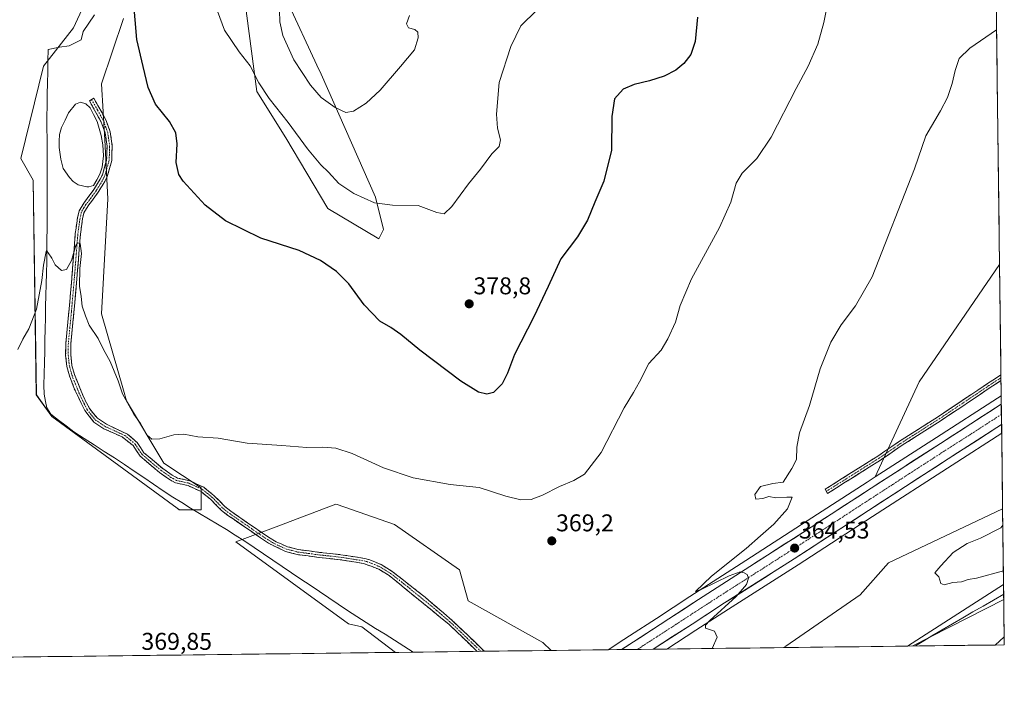
# Model space of a CAD drawing. Units: metres. Extents: x 583850 to 587301, y 4705804 to 4708160.
# Drawn here: x 586895 to 587301, y 4705826 to 4706105 of the extents above; entities that cross this region are included whole.
import ezdxf
from ezdxf.enums import TextEntityAlignment as Align

# ---------------------------------------------------------------- set-up
doc = ezdxf.new("R2010")
doc.units = ezdxf.units.M
doc.header["$MEASUREMENT"] = 0
doc.linetypes.add('TRAZO_Y_PUNTO', pattern=[1, 0.5, -0.25, 0, -0.25])
doc.linetypes.add('TRAZOSX2', pattern=[1.5, 1, -0.5])
for name, color, linetype, lineweight in [('Arbolado forestal CxS', 92, 'Continuous', 0), ('Camino', 19, 'TRAZOSX2', 0), ('Camino Cxs', 19, 'Continuous', 0), ('Camino eje', 19, 'TRAZO_Y_PUNTO', 0), ('Carretera de calzada única', 19, 'Continuous', 13), ('Carretera de calzada única Cxs', 19, 'Continuous', 13), ('Carretera de calzada única eje', 19, 'TRAZO_Y_PUNTO', 0), ('Carátula', 7, 'Continuous', 5), ('Corriente natural lineal', 142, 'Continuous', 13), ('Cultivos herbáceos CxS', 92, 'Continuous', 0), ('Curva de nivel maestra', 36, 'Continuous', 30), ('Curva de nivel normal', 36, 'Continuous', 0), ('Estanque', 2, 'Continuous', 0), ('Estanque Cxs', 2, 'Continuous', 0), ('Municipio CxS', 142, 'Continuous', 0), ('Núcleo urbano CxS', 19, 'Continuous', 0), ('Pastizal CxS', 92, 'Continuous', 0), ('Punto de cota en terreno', 7, 'Continuous', 0), ('Rótulo de punto de cota en terreno', 19, 'Continuous', 0)]:
    doc.layers.add(name, color=color, linetype=linetype, lineweight=lineweight)
doc.styles.add('Arial', font='txt', dxfattribs={"height": 0.2})

# ---------------------------------------------------------------- blocks, each defined once
blk = doc.blocks.new('*U151')
at = {"layer": 'Pastizal CxS', "color": 92, "linetype": 'Continuous', "lineweight": 0}
for points in [[(587247.75, 4705915.77, 363.41), (587265.85, 4705955.01, 363.12), (587299.08, 4706003.44, 361.77), (587299.76, 4705949.3, 361.62), (587298.19, 4705948.29, 361.7), (587298.19, 4705948.29, 361.7), (587273.03, 4705932.09, 362.61), (587247.75, 4705915.77, 363.41)], [(587049.67, 4705843.28, 366.29), (587035.84, 4705853.8, 366.49), (587030.36, 4705855.07, 366.6), (586983.87, 4705888.88, 366.9), (586999.4, 4705894.77, 367.1), (587025.11, 4705904.52, 367.99), (587025.65, 4705904.33, 367.96), (587049.28, 4705896.1, 368.25), (587076.13, 4705877.33, 366.93), (587079.77, 4705864.54, 366.17), (587110.5, 4705847.34, 366.95), (587113.97, 4705844.07, 366.99), (587049.67, 4705843.28, 366.29)], [(587209.91, 4705845.25, 362.44), (587210.81, 4705845.82, 362.32), (587241.57, 4705866.99, 361.21), (587253.23, 4705880.32, 361.62), (587300.35, 4705902.55, 359.94), (587301.01, 4705849.73, 360.75), (587301, 4705849.73, 360.75), (587297.25, 4705846.32, 360.81), (587209.91, 4705845.25, 362.44)]]:
    blk.add_polyline3d(points, close=True, dxfattribs=at)
blk = doc.blocks.new('*U155')
at = {"layer": 'Cultivos herbáceos CxS', "color": 92, "linetype": 'Continuous', "lineweight": 0}
for points in [[(586932.25, 4706134.62, 373.8), (586916.85, 4706101.23, 372.54), (586904.41, 4706085.39, 371.48), (586895.03, 4706047.3, 371.33), (586900.16, 4706038.31, 370.52), (586901.45, 4705949.71, 369.15), (586907.86, 4705940.72, 369.07), (586959.62, 4705902.83, 367.94), (586960.48, 4705902.2, 367.9), (586969.47, 4705902.2, 366.86), (586969.47, 4705911.19, 367.21), (586954.07, 4705921.46, 368.54), (586938.67, 4705947.14, 370.13), (586937.42, 4705951.52, 370.72), (586928.4, 4705983.1, 371.61), (586930.97, 4706030.61, 372.67), (586929.68, 4706055.01, 372.07), (586928.4, 4706078.12, 372.98), (586937.38, 4706105.09, 374.72)], [(586987.11, 4706115.64, 381.54), (586992.47, 4706074.9, 379.42), (587004.5, 4706055.84, 379.04), (587021.84, 4706026.65, 377.21), (587042.89, 4706014.04, 377.17), (587044.78, 4706017.87, 377.98), (587041.52, 4706031.22, 380.21), (587018.97, 4706082.03, 386.64), (587017.23, 4706085.78, 387), (587005, 4706112.17, 387.11)], [(587287.13, 4706958.17, 419.95), (587299.08, 4706003.44, 361.77), (587265.85, 4705955.01, 363.12), (587247.75, 4705915.77, 363.41), (587244.4, 4705913.61, 363.52), (587219.72, 4705897.54, 364.27), (587194.38, 4705881.26, 364.88), (587171.29, 4705866.37, 365.33), (587157.41, 4705857.33, 365.61), (587146.33, 4705850.1, 365.75), (587141.58, 4705847.03, 365.84), (587141.49, 4705846.97, 365.84), (587141.45, 4705846.94, 365.84), (587137.46, 4705844.36, 365.85), (587113.97, 4705844.07, 366.99), (587110.5, 4705847.34, 366.95), (587079.77, 4705864.54, 366.17), (587076.13, 4705877.33, 366.93), (587049.28, 4705896.1, 368.25), (587025.65, 4705904.33, 367.96), (587025.11, 4705904.52, 367.99), (586999.4, 4705894.77, 367.1), (586983.87, 4705888.88, 366.9), (587030.36, 4705855.07, 366.6), (587035.84, 4705853.8, 366.49), (587049.67, 4705843.28, 366.29), (585675.8, 4705826.37, 397.22)]]:
    blk.add_polyline3d(points, dxfattribs=at)
blk = doc.blocks.new('*U159')
at = {"layer": 'Arbolado forestal CxS', "color": 92, "linetype": 'Continuous', "lineweight": 0}
for points in [[(586932.2507, 4706134.6197, 373.7991), (586916.8495, 4706101.2343, 372.5446), (586904.4131, 4706085.3923, 371.4837), (586895.0293, 4706047.3015, 371.3314), (586900.1645, 4706038.3147, 370.5248), (586901.4459, 4705949.7129, 369.1499), (586907.8629, 4705940.7241, 369.0678), (586959.6233, 4705902.8301, 367.9365), (586960.4833, 4705902.2007, 367.9046), (586969.4667, 4705902.2003, 366.8601), (586969.4669, 4705911.1891, 367.213), (586954.0665, 4705921.4621, 368.5439), (586938.6659, 4705947.1437, 370.1328), (586937.4153, 4705951.5229, 370.7246), (586928.3987, 4705983.0985, 371.6081), (586930.9661, 4706030.6093, 372.6651), (586929.6835, 4706055.0067, 372.0697), (586928.3993, 4706078.1207, 372.9776), (586937.3827, 4706105.0857, 374.716)], [(586987.1101, 4706115.6417, 381.5428), (586992.4669, 4706074.8997, 379.4176), (587004.4967, 4706055.8351, 379.0415), (587021.8371, 4706026.6459, 377.2082), (587042.8923, 4706014.0357, 377.1688), (587044.7763, 4706017.8679, 377.9788), (587041.5187, 4706031.2215, 380.2065), (587018.9667, 4706082.0283, 386.6418), (587017.2271, 4706085.7817, 386.9974), (587004.9969, 4706112.1681, 387.115)]]:
    blk.add_polyline3d(points, dxfattribs=at)
blk = doc.blocks.new('*U164')
at = {"layer": 'Cultivos herbáceos CxS', "color": 92, "linetype": 'Continuous', "lineweight": 0}
for points in [[(586932.2507, 4706134.6197, 373.7991), (586916.8495, 4706101.2343, 372.5446), (586904.4131, 4706085.3923, 371.4837), (586895.0293, 4706047.3015, 371.3314), (586900.1645, 4706038.3147, 370.5248), (586901.4459, 4705949.7129, 369.1499), (586907.8629, 4705940.7241, 369.0678), (586959.6233, 4705902.8301, 367.9365), (586960.4833, 4705902.2007, 367.9046), (586969.4667, 4705902.2003, 366.8601), (586969.4669, 4705911.1891, 367.213), (586954.0665, 4705921.4621, 368.5439), (586938.6659, 4705947.1437, 370.1328), (586937.4153, 4705951.5229, 370.7246), (586928.3987, 4705983.0985, 371.6081), (586930.9661, 4706030.6093, 372.6651), (586929.6835, 4706055.0067, 372.0697), (586928.3993, 4706078.1207, 372.9776), (586937.3827, 4706105.0857, 374.716)], [(586987.1101, 4706115.6417, 381.5428), (586992.4669, 4706074.8997, 379.4176), (587004.4967, 4706055.8351, 379.0415), (587021.8371, 4706026.6459, 377.2082), (587042.8923, 4706014.0357, 377.1688), (587044.7763, 4706017.8679, 377.9788), (587041.5187, 4706031.2215, 380.2065), (587018.9667, 4706082.0283, 386.6418), (587017.2271, 4706085.7817, 386.9974), (587004.9969, 4706112.1681, 387.115)]]:
    blk.add_polyline3d(points, dxfattribs=at)
blk = doc.blocks.new('*U178')
at = {"layer": 'Curva de nivel normal', "color": 36, "linetype": 'Continuous', "lineweight": 0}
for points in [[(587300.43, 4705895.75, 360), (587299.63, 4705894.67, 360), (587291.17, 4705890.4, 360), (587285.7, 4705888.21, 360), (587279.88, 4705884.59, 360), (587274.8, 4705878.98, 360), (587272.38, 4705876.06, 360), (587274.04, 4705874.49, 360), (587274.87, 4705871.76, 360), (587276.26, 4705871.18, 360), (587279.75, 4705872.12, 360), (587283.37, 4705872.4, 360), (587286.09, 4705873.31, 360), (587289.57, 4705873.95, 360), (587300.67, 4705876.95, 360)], [(587300.74, 4705871.28, 360), (587261.12, 4705845.88, 360)]]:
    blk.add_polyline3d(points, dxfattribs=at)
blk = doc.blocks.new('5PATER')
at = {"layer": 'Carátula', "linetype": 'Continuous', "lineweight": 5}
h = blk.add_hatch(color=250, dxfattribs=at)
edge = h.paths.add_edge_path()
edge.add_ellipse((0, 0.01), major_axis=(-1.33, -1.34), ratio=0.999422, start_angle=0, end_angle=360)

msp = doc.modelspace()

# ---------------------------------------------------------------- linework, layer by layer
at = {"layer": 'Arbolado forestal CxS', "color": 92, "linetype": 'Continuous', "lineweight": 0}
for points in [[(586937.38, 4706105.09, 374.72), (586928.4, 4706078.12, 372.98), (586929.68, 4706055.01, 372.07), (586930.97, 4706030.61, 372.67), (586928.4, 4705983.1, 371.61), (586937.42, 4705951.52, 370.72), (586938.67, 4705947.14, 370.13), (586954.07, 4705921.46, 368.54), (586969.47, 4705911.19, 367.21), (586969.47, 4705902.2, 366.86), (586969.47, 4705902.2, 366.86), (586960.48, 4705902.2, 367.9), (586959.62, 4705902.83, 367.94), (586907.86, 4705940.72, 369.07), (586901.45, 4705949.71, 369.15), (586900.16, 4706038.31, 370.52), (586895.03, 4706047.3, 371.33), (586904.41, 4706085.39, 371.48), (586916.85, 4706101.23, 372.54), (586932.25, 4706134.62, 373.8)], [(587005, 4706112.17, 387.11), (587017.23, 4706085.78, 387), (587018.97, 4706082.03, 386.64), (587041.52, 4706031.22, 380.21), (587044.78, 4706017.87, 377.98), (587042.89, 4706014.04, 377.17), (587021.84, 4706026.65, 377.21), (587004.5, 4706055.84, 379.04), (586992.47, 4706074.9, 379.42), (586987.11, 4706115.64, 381.54)]]:
    msp.add_polyline3d(points, dxfattribs=at)
at = {"layer": 'Camino', "color": 19, "linetype": 'TRAZOSX2', "lineweight": 0}
for points in [[(587083.44, 4705843.69), (587071.9, 4705854.75), (587047.1, 4705875.01), (587042.85, 4705877.62), (587036.47, 4705880.03), (587026.87, 4705881.54), (587018.09, 4705882.48), (587009.16, 4705883.69), (587004.33, 4705884.94), (586997.34, 4705888.33), (586980.55, 4705899.86), (586977.86, 4705901.92), (586973.36, 4705906.53), (586969.43, 4705909.66), (586964.09, 4705912.15), (586958.9, 4705913.29), (586956.43, 4705914.67), (586952.34, 4705917.52), (586944.3, 4705924.32), (586941.37, 4705928.69), (586936.83, 4705932.29), (586929.36, 4705935.63), (586925.22, 4705938.4), (586921.42, 4705943.16), (586917.12, 4705952.2), (586915.15, 4705957.43), (586914.04, 4705961.4), (586913.55, 4705966.02), (586913.61, 4705971.01), (586914.88, 4705983.92), (586916.24, 4705999.71), (586917.53, 4706016.11), (586918.44, 4706022.79), (586919.14, 4706025.66), (586921.05, 4706028.82), (586925.24, 4706034.46), (586927.82, 4706038.71), (586928.74, 4706040.57), (586930.47, 4706046.72), (586930.65, 4706052.3), (586929.88, 4706057.79), (586928.24, 4706062.32), (586923.33, 4706071.14), (586924.25, 4706071.65)], [(586924.25, 4706071.65), (586925.17, 4706072.16), (586930.25, 4706063.01), (586931.93, 4706058.3), (586932.76, 4706052.41), (586932.57, 4706046.4), (586930.71, 4706039.81), (586929.66, 4706037.69), (586926.99, 4706033.29), (586922.8, 4706027.64), (586921.1, 4706024.84), (586920.51, 4706022.4), (586919.62, 4706015.89), (586918.34, 4705999.54), (586916.98, 4705983.72), (586915.71, 4705970.89), (586915.66, 4705966.12), (586916.11, 4705961.8), (586917.15, 4705958.08), (586920.95, 4705948.75), (586923.47, 4705943.83), (586926.66, 4705939.97), (586930.38, 4705937.48), (586939.12, 4705933.37), (586943.14, 4705929.92), (586945.89, 4705925.74), (586953.63, 4705919.19), (586957.55, 4705916.46), (586959.66, 4705915.28), (586964.77, 4705914.16), (586970.55, 4705911.46), (586974.77, 4705908.09), (586979.26, 4705903.5), (586981.79, 4705901.56), (586994.2, 4705892.9), (587000.48, 4705888.94), (587005.07, 4705886.93), (587009.57, 4705885.75), (587018.34, 4705884.57), (587027.15, 4705883.63), (587037.01, 4705882.08), (587039.17, 4705881.5), (587043.78, 4705879.52), (587048.32, 4705876.74), (587061.92, 4705866.1), (587073.29, 4705856.33), (587085.83, 4705844.33), (587086.43, 4705843.73)], [(587227.57, 4705909.79), (587227.04, 4705910.63), (587248.85, 4705924.36), (587257.42, 4705930.23), (587273.85, 4705940.71), (587294.17, 4705954.28), (587299.65, 4705957.91)], [(587299.68, 4705955.53), (587295.27, 4705952.62), (587274.95, 4705939.04), (587258.52, 4705928.56), (587249.95, 4705922.69), (587228.1, 4705908.94), (587227.57, 4705909.79)], [(587299.65, 4705957.91), (587299.67, 4705956.72)], [(587299.67, 4705956.72), (587299.68, 4705955.53)], [(587084.95, 4705843.71), (587083.44, 4705843.69)], [(587086.43, 4705843.73), (587084.95, 4705843.71)]]:
    msp.add_lwpolyline(points, dxfattribs=at)
at = {"layer": 'Camino Cxs', "color": 19, "linetype": 'Continuous', "lineweight": 0}
for points in [[(587086.43, 4705843.73, 365.42), (587083.44, 4705843.69, 365.44), (587080.55, 4705846.46, 365.48), (587077.67, 4705849.22, 365.56), (587074.78, 4705851.99, 365.62), (587071.9, 4705854.75, 365.68), (587068.36, 4705857.64, 365.76), (587064.81, 4705860.54, 365.8), (587061.27, 4705863.43, 365.82), (587057.73, 4705866.33, 365.88), (587054.19, 4705869.22, 365.96), (587050.64, 4705872.12, 365.98), (587047.1, 4705875.01, 366.09), (587042.85, 4705877.62, 366.11), (587039.66, 4705878.83, 366.21), (587036.47, 4705880.03, 366.31), (587031.67, 4705880.79, 366.32), (587026.87, 4705881.54, 366.34), (587022.48, 4705882.01, 366.36), (587018.09, 4705882.48, 366.43), (587013.63, 4705883.09, 366.48), (587009.16, 4705883.69, 366.6), (587004.33, 4705884.94, 366.7), (587000.84, 4705886.64, 366.66), (586997.34, 4705888.33, 366.71), (586993.98, 4705890.64, 366.72), (586990.62, 4705892.94, 366.72), (586987.27, 4705895.25, 366.72), (586983.91, 4705897.55, 366.72), (586980.55, 4705899.86, 366.77), (586977.86, 4705901.92, 366.78), (586975.61, 4705904.23, 366.98), (586973.36, 4705906.53, 367.08), (586971.4, 4705908.1, 367.15), (586969.43, 4705909.66, 367.32), (586966.76, 4705910.91, 367.43), (586964.09, 4705912.15, 367.56), (586961.5, 4705912.72, 367.74), (586958.9, 4705913.29, 367.95), (586956.43, 4705914.67, 368.19), (586952.34, 4705917.52, 368.31), (586949.66, 4705919.79, 368.41), (586946.98, 4705922.05, 368.56), (586944.3, 4705924.32, 368.9), (586942.84, 4705926.51, 369.01), (586941.37, 4705928.69, 369.07), (586939.1, 4705930.49, 369.06), (586936.83, 4705932.29, 369.03), (586933.1, 4705933.96, 369.02), (586929.36, 4705935.63, 369.06), (586925.22, 4705938.4, 369.08), (586923.32, 4705940.78, 369.13), (586921.42, 4705943.16, 369.06), (586919.99, 4705946.17, 369.11), (586918.55, 4705949.19, 369.16), (586917.12, 4705952.2, 369.16), (586916.14, 4705954.82, 369.18), (586915.15, 4705957.43, 369.25), (586914.04, 4705961.4, 369.33), (586913.55, 4705966.02, 369.39), (586913.61, 4705971.01, 369.49), (586914.03, 4705975.31, 369.57), (586914.46, 4705979.62, 369.62), (586914.88, 4705983.92, 369.71), (586915.22, 4705987.87, 369.75), (586915.56, 4705991.82, 369.73), (586915.9, 4705995.76, 369.73), (586916.24, 4705999.71, 369.76), (586916.56, 4706003.81, 369.84), (586916.89, 4706007.91, 370.03), (586917.21, 4706012.01, 370.04), (586917.53, 4706016.11, 370.13), (586917.99, 4706019.45, 370.24), (586918.44, 4706022.79, 370.32), (586919.14, 4706025.66, 370.38), (586921.05, 4706028.82, 370.43), (586923.15, 4706031.64, 370.78), (586925.24, 4706034.46, 371.1), (586927.82, 4706038.71, 371.57), (586928.74, 4706040.57, 371.53), (586929.61, 4706043.65, 371.48), (586930.47, 4706046.72, 371.52), (586930.56, 4706049.51, 371.54), (586930.65, 4706052.3, 371.59), (586930.27, 4706055.05, 371.62), (586929.88, 4706057.79, 371.68), (586928.24, 4706062.32, 371.75), (586926.6, 4706065.26, 371.69), (586924.97, 4706068.2, 371.84), (586923.33, 4706071.14, 371.93), (586925.17, 4706072.16, 371.98), (586926.86, 4706069.11, 371.93), (586928.56, 4706066.06, 372.03), (586930.25, 4706063.01, 372.05), (586931.09, 4706060.66, 371.99), (586931.93, 4706058.3, 371.97), (586932.35, 4706055.36, 371.95), (586932.76, 4706052.41, 371.93), (586932.67, 4706049.41, 371.84), (586932.57, 4706046.4, 371.82), (586931.64, 4706043.11, 371.63), (586930.71, 4706039.81, 371.62), (586929.66, 4706037.69, 371.64), (586928.33, 4706035.49, 371.5), (586926.99, 4706033.29, 371.13), (586924.9, 4706030.47, 370.82), (586922.8, 4706027.64, 370.52), (586921.1, 4706024.84, 370.24), (586920.51, 4706022.4, 370.24), (586920.07, 4706019.15, 370.28), (586919.62, 4706015.89, 370.22), (586919.3, 4706011.8, 370.1), (586918.98, 4706007.72, 370.01), (586918.66, 4706003.63, 369.99), (586918.34, 4705999.54, 369.98), (586918, 4705995.59, 369.89), (586917.66, 4705991.63, 369.82), (586917.32, 4705987.68, 369.78), (586916.98, 4705983.72, 369.69), (586916.56, 4705979.44, 369.62), (586916.13, 4705975.17, 369.57), (586915.71, 4705970.89, 369.49), (586915.66, 4705966.12, 369.41), (586916.11, 4705961.8, 369.34), (586917.15, 4705958.08, 369.25), (586918.42, 4705954.97, 369.22), (586919.68, 4705951.86, 369.2), (586920.95, 4705948.75, 369.11), (586922.21, 4705946.29, 369.09), (586923.47, 4705943.83, 369.08), (586925.07, 4705941.9, 369.1), (586926.66, 4705939.97, 369.05), (586930.38, 4705937.48, 369.05), (586934.75, 4705935.43, 369.05), (586939.12, 4705933.37, 369.06), (586941.13, 4705931.65, 369.08), (586943.14, 4705929.92, 369.22), (586944.52, 4705927.83, 369.22), (586945.89, 4705925.74, 369.1), (586948.47, 4705923.56, 368.91), (586951.05, 4705921.37, 368.73), (586953.63, 4705919.19, 368.59), (586957.55, 4705916.46, 368.28), (586959.66, 4705915.28, 368.08), (586962.22, 4705914.72, 367.9), (586964.77, 4705914.16, 367.68), (586967.66, 4705912.81, 367.44), (586970.55, 4705911.46, 367.39), (586972.66, 4705909.78, 367.29), (586974.77, 4705908.09, 367.1), (586977.02, 4705905.8, 367.03), (586979.26, 4705903.5, 366.92), (586981.79, 4705901.56, 366.89), (586984.89, 4705899.4, 366.84), (586988, 4705897.23, 366.77), (586991.1, 4705895.07, 366.78), (586994.2, 4705892.9, 366.73), (586997.34, 4705890.92, 366.75), (587000.48, 4705888.94, 366.68), (587002.78, 4705887.94, 366.65), (587005.07, 4705886.93, 366.7), (587009.57, 4705885.75, 366.64), (587013.96, 4705885.16, 366.52), (587018.34, 4705884.57, 366.4), (587022.75, 4705884.1, 366.31), (587027.15, 4705883.63, 366.26), (587032.08, 4705882.86, 366.23), (587037.01, 4705882.08, 366.25), (587039.17, 4705881.5, 366.25), (587041.48, 4705880.51, 366.2), (587043.78, 4705879.52, 366.11), (587046.05, 4705878.13, 366.01), (587048.32, 4705876.74, 366.06), (587051.72, 4705874.08, 365.9), (587055.12, 4705871.42, 365.95), (587058.52, 4705868.76, 365.85), (587061.92, 4705866.1, 365.85), (587065.71, 4705862.84, 365.8), (587069.5, 4705859.59, 365.8), (587073.29, 4705856.33, 365.74), (587076.43, 4705853.33, 365.61), (587079.56, 4705850.33, 365.59), (587082.7, 4705847.33, 365.54), (587085.83, 4705844.33, 365.47), (587086.43, 4705843.73, 365.42)], [(587299.68, 4705955.53, 361.35), (587298.55, 4705954.78, 361.37), (587295.27, 4705952.62, 361.6), (587291.21, 4705949.9, 361.66), (587287.14, 4705947.18, 361.95), (587283.08, 4705944.47, 362.03), (587279.01, 4705941.75, 362.23), (587274.95, 4705939.04, 362.28), (587270.84, 4705936.42, 362.64), (587266.73, 4705933.8, 362.89), (587262.63, 4705931.18, 362.99), (587258.52, 4705928.56, 363.24), (587255.66, 4705926.61, 363.26), (587252.81, 4705924.65, 363.38), (587249.95, 4705922.69, 363.59), (587246.31, 4705920.4, 363.59), (587242.67, 4705918.11, 363.85), (587239.02, 4705915.81, 363.79), (587235.38, 4705913.52, 363.98), (587231.74, 4705911.23, 364.16), (587228.1, 4705908.94, 364.28), (587227.04, 4705910.63, 364.54), (587230.67, 4705912.92, 364.57), (587234.31, 4705915.21, 364.23), (587237.94, 4705917.5, 364.15), (587241.58, 4705919.78, 364.07), (587245.21, 4705922.07, 363.87), (587248.85, 4705924.36, 363.79), (587251.71, 4705926.32, 363.61), (587254.56, 4705928.27, 363.58), (587257.42, 4705930.23, 363.41), (587261.53, 4705932.85, 363.25), (587265.64, 4705935.47, 362.96), (587269.75, 4705938.09, 362.82), (587273.85, 4705940.71, 362.47), (587277.92, 4705943.43, 362.46), (587281.98, 4705946.14, 362.16), (587286.04, 4705948.85, 362.16), (587290.1, 4705951.57, 361.82), (587294.17, 4705954.28, 361.72), (587297.44, 4705956.45, 361.51), (587299.65, 4705957.91, 361.52), (587299.68, 4705955.53, 361.35)]]:
    msp.add_polyline3d(points, close=True, dxfattribs=at)
at = {"layer": 'Camino eje', "color": 19, "linetype": 'TRAZO_Y_PUNTO', "lineweight": 0}
for points in [[(586924.25, 4706071.65), (586926.71, 4706067.24), (586929.25, 4706062.67), (586930.07, 4706060.4), (586930.91, 4706058.05), (586931.71, 4706052.36), (586931.52, 4706046.56), (586930.59, 4706043.27), (586929.73, 4706040.19), (586928.74, 4706038.2), (586926.12, 4706033.88), (586924.02, 4706031.05), (586921.93, 4706028.23), (586921.08, 4706026.83), (586920.12, 4706025.25), (586919.77, 4706023.82), (586919.48, 4706022.6), (586918.58, 4706016), (586917.93, 4706007.8), (586917.29, 4705999.63), (586915.93, 4705983.82), (586915.3, 4705977.41), (586914.66, 4705970.95), (586914.64, 4705968.57), (586914.61, 4705966.07), (586914.83, 4705963.91), (586915.08, 4705961.6), (586916.15, 4705957.76), (586917.14, 4705955.14), (586919.04, 4705950.48), (586921.19, 4705945.96), (586922.45, 4705943.5), (586924.35, 4705941.12), (586925.94, 4705939.19), (586929.87, 4705936.56), (586933.61, 4705934.89), (586937.98, 4705932.83), (586940.25, 4705931.03), (586942.26, 4705929.31), (586943.63, 4705927.22), (586945.1, 4705925.03), (586952.99, 4705918.36), (586956.99, 4705915.57), (586959.28, 4705914.29), (586964.43, 4705913.16), (586967.1, 4705911.91), (586969.99, 4705910.56), (586972.1, 4705908.88), (586974.07, 4705907.31), (586976.31, 4705905.02), (586978.56, 4705902.71), (586981.17, 4705900.71), (586987.38, 4705896.38), (586995.77, 4705890.62), (586998.91, 4705888.64), (587002.41, 4705886.94), (587004.7, 4705885.94), (587007.12, 4705885.31), (587009.37, 4705884.72), (587013.83, 4705884.12), (587018.22, 4705883.53), (587027.01, 4705882.59), (587036.74, 4705881.06), (587037.82, 4705880.77), (587041.01, 4705879.56), (587043.32, 4705878.57), (587045.59, 4705877.18), (587047.71, 4705875.88), (587054.51, 4705870.56), (587066.91, 4705860.43), (587072.6, 4705855.54), (587078.37, 4705850.01), (587084.95, 4705843.71)], [(587299.67, 4705956.72), (587294.72, 4705953.45), (587274.4, 4705939.88), (587257.97, 4705929.4), (587249.4, 4705923.52), (587227.57, 4705909.79)]]:
    msp.add_lwpolyline(points, dxfattribs=at)
at = {"layer": 'Carretera de calzada única', "color": 19, "linetype": 'Continuous', "lineweight": 13}
for points in [[(587299.81, 4705945.76), (587274.66, 4705929.57), (587246.03, 4705911.09), (587221.35, 4705895.02), (587196, 4705878.74), (587172.92, 4705863.85), (587159.05, 4705854.82), (587147.96, 4705847.58), (587143.08, 4705844.43)], [(587299.81, 4705945.76), (587299.86, 4705941.57)], [(587299.86, 4705941.57), (587299.91, 4705937.34)], [(587156.05, 4705844.59), (587172.14, 4705854.97), (587185.6, 4705863.67), (587214.32, 4705881.93), (587245.05, 4705901.93), (587277.85, 4705923.18), (587299.91, 4705937.34)], [(587149.58, 4705844.51), (587143.08, 4705844.43)], [(587156.05, 4705844.59), (587149.58, 4705844.51)]]:
    msp.add_lwpolyline(points, dxfattribs=at)
at = {"layer": 'Carretera de calzada única Cxs', "color": 19, "linetype": 'Continuous', "lineweight": 13}
msp.add_polyline3d([(587299.91, 4705937.34, 361.64), (587297.98, 4705936.1, 361.65), (587293.95, 4705933.52, 361.88), (587289.93, 4705930.93, 361.81), (587285.9, 4705928.35, 362.18), (587281.88, 4705925.76, 362.16), (587277.85, 4705923.18, 362.41), (587273.75, 4705920.52, 362.43), (587269.65, 4705917.87, 362.65), (587265.55, 4705915.21, 362.77), (587261.45, 4705912.56, 362.96), (587257.35, 4705909.9, 363.06), (587253.25, 4705907.24, 363.19), (587249.15, 4705904.59, 363.29), (587245.05, 4705901.93, 363.42), (587241.21, 4705899.43, 363.54), (587237.37, 4705896.93, 363.61), (587233.53, 4705894.43, 363.69), (587229.69, 4705891.93, 363.87), (587225.84, 4705889.43, 364.03), (587222, 4705886.93, 364.09), (587218.16, 4705884.43, 364.15), (587214.32, 4705881.93, 364.26), (587210.22, 4705879.32, 364.29), (587206.11, 4705876.71, 364.43), (587202.01, 4705874.1, 364.6), (587197.91, 4705871.5, 364.66), (587193.81, 4705868.89, 364.78), (587189.7, 4705866.28, 364.85), (587185.6, 4705863.67, 365.07), (587182.24, 4705861.5, 365.07), (587178.87, 4705859.32, 365.15), (587175.51, 4705857.15, 365.26), (587172.14, 4705854.97, 365.31), (587168.12, 4705852.37, 365.41), (587164.1, 4705849.78, 365.48), (587160.07, 4705847.18, 365.59), (587156.05, 4705844.59, 365.63), (587143.08, 4705844.43, 365.78), (587145.52, 4705846, 365.72), (587147.96, 4705847.58, 365.7), (587151.66, 4705849.99, 365.64), (587155.35, 4705852.41, 365.6), (587159.05, 4705854.82, 365.56), (587162.52, 4705857.08, 365.48), (587165.99, 4705859.34, 365.43), (587169.45, 4705861.59, 365.34), (587172.92, 4705863.85, 365.32), (587176.77, 4705866.33, 365.2), (587180.61, 4705868.81, 365.17), (587184.46, 4705871.3, 365.05), (587188.31, 4705873.78, 365.05), (587192.15, 4705876.26, 364.9), (587196, 4705878.74, 364.87), (587199.62, 4705881.07, 364.72), (587203.24, 4705883.39, 364.7), (587206.86, 4705885.72, 364.56), (587210.49, 4705888.04, 364.53), (587214.11, 4705890.37, 364.37), (587217.73, 4705892.69, 364.31), (587221.35, 4705895.02, 364.19), (587225.46, 4705897.7, 364.1), (587229.58, 4705900.38, 363.95), (587233.69, 4705903.06, 363.87), (587237.8, 4705905.73, 363.69), (587241.92, 4705908.41, 363.67), (587246.03, 4705911.09, 363.47), (587250.12, 4705913.73, 363.35), (587254.21, 4705916.37, 363.14), (587258.3, 4705919.01, 363.09), (587262.39, 4705921.65, 362.93), (587266.48, 4705924.29, 362.84), (587270.57, 4705926.93, 362.69), (587274.66, 4705929.57, 362.54), (587278.85, 4705932.27, 362.38), (587283.04, 4705934.97, 362.24), (587287.23, 4705937.67, 362.12), (587291.42, 4705940.37, 361.94), (587295.61, 4705943.06, 361.87), (587299.81, 4705945.76, 361.63), (587299.91, 4705937.34, 361.64)], close=True, dxfattribs=at)
at = {"layer": 'Carretera de calzada única eje', "color": 19, "linetype": 'TRAZO_Y_PUNTO', "lineweight": 0}
msp.add_lwpolyline([(587299.86, 4705941.57), (587287.28, 4705933.46), (587276.25, 4705926.38), (587261.94, 4705917.14), (587245.55, 4705906.51), (587233.21, 4705898.48), (587217.83, 4705888.48), (587205.16, 4705880.34), (587190.8, 4705871.19), (587179.26, 4705863.76), (587172.53, 4705859.41), (587165.6, 4705854.9), (587157.57, 4705849.69), (587152.01, 4705846.08), (587149.58, 4705844.51)], dxfattribs=at)
at = {"layer": 'Corriente natural lineal', "color": 142, "linetype": 'Continuous', "lineweight": 13}
for points in [[(586925.51, 4706106.59, 372.83), (586923.16, 4706103.15, 372.76), (586920.8, 4706099.71, 372.57), (586919.94, 4706096.33, 372.48), (586917.48, 4706095.03, 372.37), (586915.02, 4706093.73, 372.28), (586911.05, 4706093.21, 372.14), (586906.32, 4706092.26, 371.4), (586906.24, 4706087.64, 370.87), (586906.16, 4706083.01, 370.73), (586906.08, 4706078.39, 370.71), (586905.99, 4706073.77, 370.66), (586905.91, 4706069.14, 370.54), (586905.83, 4706064.52, 370.61), (586905.85, 4706059.91, 370.64), (586905.87, 4706055.3, 370.34), (586905.9, 4706050.69, 370.16), (586905.92, 4706046.07, 370.11), (586905.94, 4706041.46, 370.08), (586905.96, 4706036.85, 370.08), (586905.94, 4706032.24, 369.94), (586905.91, 4706027.63, 369.86), (586905.89, 4706023.02, 370.24), (586905.87, 4706018.41, 370.08), (586905.84, 4706013.8, 370.14), (586905.82, 4706009.19, 370.02), (586905.72, 4706004.57, 369.81), (586905.61, 4705999.94, 369.68), (586905.51, 4705995.32, 369.75), (586905.41, 4705990.69, 369.75), (586905.3, 4705986.07, 369.71), (586905.2, 4705981.45, 369.68), (586905.1, 4705976.82, 369.56), (586904.99, 4705972.2, 369.4), (586904.89, 4705967.57, 369.4), (586904.79, 4705962.95, 369.36), (586904.68, 4705958.32, 369.26), (586904.58, 4705953.7, 369.22), (586904.71, 4705949.89, 369.1), (586905.17, 4705946.91, 368.93), (586905.83, 4705944.27, 368.7), (586907.5, 4705941.71, 368.85), (586910.65, 4705939.25, 368.9), (586913.79, 4705936.79, 368.9), (586916.94, 4705934.33, 368.78), (586921.13, 4705931.64, 368.73), (586925.32, 4705928.95, 368.76), (586929.52, 4705926.26, 368.43), (586933.71, 4705923.57, 368.25), (586937.9, 4705920.88, 368.24), (586941.88, 4705918.17, 367.64), (586945.85, 4705915.47, 367.72), (586949.83, 4705912.76, 367.41), (586953.8, 4705910.06, 367.71), (586957.78, 4705907.35, 367.5), (586961.47, 4705905.12, 367.45), (586965.16, 4705902.89, 367.17), (586968.85, 4705900.66, 367.04), (586972.53, 4705898.44, 366.46), (586976.22, 4705896.21, 366.49), (586979.91, 4705893.98, 366.35), (586983.6, 4705891.75, 366.5), (586987.46, 4705889.15, 366.49), (586991.32, 4705886.56, 366.77), (586995.19, 4705883.96, 366.71), (586999.05, 4705881.36, 366.7), (587002.91, 4705878.76, 366.53), (587006.77, 4705876.17, 366.63), (587010.63, 4705873.57, 366.2), (587014.49, 4705870.97, 366.61), (587018.36, 4705868.37, 366.39), (587022.22, 4705865.78, 366.4), (587026.08, 4705863.18, 366.09), (587029.94, 4705860.58, 366.33), (587033.8, 4705858.12, 366.14), (587037.67, 4705855.66, 366.34), (587041.53, 4705853.2, 365.95), (587045.4, 4705850.75, 366.13), (587049.26, 4705848.29, 366.04), (587053.13, 4705845.83, 366.1), (587056.99, 4705843.37, 365.77)], [(587264.35, 4705845.92, 360.48), (587267.77, 4705848.02, 360.06), (587271.18, 4705850.12, 360.28), (587275.41, 4705852.58, 359.86), (587279.64, 4705855.04, 360.11), (587283.87, 4705857.5, 359.81), (587288.1, 4705859.96, 359.86), (587292.33, 4705862.42, 359.63), (587296.56, 4705864.88, 359.66), (587300.79, 4705867.34, 359.45)], [(587264.35, 4705845.92, 360.48), (587264.35, 4705845.92, 360.48)], [(587056.99, 4705843.37, 365.77), (587057, 4705843.37, 365.77)]]:
    msp.add_polyline3d(points, dxfattribs=at)
at = {"layer": 'Cultivos herbáceos CxS', "color": 92, "linetype": 'Continuous', "lineweight": 0}
for points in [[(587287.13, 4706958.17, 419.95), (587299.08, 4706003.44, 361.77)], [(587299.08, 4706003.44, 361.77), (587265.85, 4705955.01, 363.12), (587247.75, 4705915.77, 363.41)], [(587299.96, 4705933.8, 361.02), (587279.48, 4705920.66, 361.57), (587246.68, 4705899.41, 362.66), (587215.94, 4705879.41, 363.72), (587187.22, 4705861.14, 364.53), (587173.77, 4705852.45, 365.19), (587161.69, 4705844.65, 365.61)], [(587299.96, 4705933.8, 361.02), (587300.35, 4705902.55, 359.94)], [(587247.75, 4705915.77, 363.41), (587244.4, 4705913.61, 363.52), (587219.72, 4705897.54, 364.27), (587194.38, 4705881.26, 364.88), (587171.29, 4705866.37, 365.33), (587157.41, 4705857.33, 365.61), (587146.33, 4705850.1, 365.75), (587141.58, 4705847.03, 365.84), (587141.49, 4705846.97, 365.84), (587141.45, 4705846.94, 365.84), (587137.46, 4705844.36, 365.85)], [(587113.97, 4705844.07, 366.99), (587110.5, 4705847.34, 366.95), (587079.77, 4705864.54, 366.17), (587076.13, 4705877.33, 366.93), (587049.28, 4705896.1, 368.25), (587025.65, 4705904.33, 367.96), (587025.11, 4705904.52, 367.99), (586999.4, 4705894.77, 367.1), (586983.87, 4705888.88, 366.9), (587030.36, 4705855.07, 366.6), (587035.84, 4705853.8, 366.49), (587049.67, 4705843.28, 366.29)], [(587300.35, 4705902.55, 359.94), (587253.23, 4705880.32, 361.62), (587241.57, 4705866.99, 361.21), (587210.81, 4705845.82, 362.32), (587209.91, 4705845.25, 362.44)], [(587301.01, 4705849.73, 360.75), (587301, 4705849.73, 360.75), (587297.25, 4705846.32, 360.81)], [(587301.01, 4705849.73, 360.75), (587301.05, 4705846.37, 360.71)], [(587301.05, 4705846.37, 360.71), (587297.25, 4705846.32, 360.81)], [(587049.67, 4705843.28, 366.29), (585675.8, 4705826.37, 397.22)], [(587137.46, 4705844.36, 365.85), (587113.97, 4705844.07, 366.99)], [(587209.91, 4705845.25, 362.44), (587161.69, 4705844.65, 365.61)]]:
    msp.add_polyline3d(points, dxfattribs=at)
for points in [[(587161.69, 4705844.65, 365.61), (587173.77, 4705852.45, 365.19), (587187.22, 4705861.14, 364.53), (587215.94, 4705879.41, 363.72), (587246.68, 4705899.41, 362.66), (587279.48, 4705920.66, 361.57), (587299.96, 4705933.8, 361.02), (587300.35, 4705902.55, 359.94), (587253.23, 4705880.32, 361.62), (587241.57, 4705866.99, 361.21), (587210.81, 4705845.82, 362.32), (587209.91, 4705845.25, 362.44), (587161.69, 4705844.65, 365.61)], [(587297.25, 4705846.32, 360.81), (587301, 4705849.73, 360.75), (587301.01, 4705849.73, 360.75), (587301.05, 4705846.37, 360.71), (587297.25, 4705846.32, 360.81)]]:
    msp.add_polyline3d(points, close=True, dxfattribs=at)
at = {"layer": 'Curva de nivel maestra', "color": 36, "linetype": 'Continuous', "lineweight": 30}
msp.add_polyline3d([(587174.45, 4706105.56, 375), (587173.4, 4706095.56, 375), (587171.62, 4706090.23, 375), (587168.78, 4706086.47, 375), (587165.43, 4706083.69, 375), (587160.59, 4706081.3, 375), (587154.54, 4706079.29, 375), (587148.24, 4706077.86, 375), (587143.74, 4706075.85, 375), (587140.17, 4706071.9, 375), (587139.08, 4706064.56, 375), (587138.87, 4706050.7, 375), (587135.74, 4706037.93, 375), (587131.98, 4706029.2, 375), (587128.95, 4706021.78, 375), (587124.91, 4706014.92, 375), (587118.03, 4706005.76, 375), (587112.8, 4705994.37, 375), (587106.87, 4705981.82, 375), (587098.82, 4705966.37, 375), (587095.89, 4705958.55, 375), (587093.7, 4705954.18, 375), (587090.15, 4705950.67, 375), (587087.49, 4705949.96, 375), (587084.01, 4705950.81, 375), (587076.65, 4705955.26, 375), (587059.75, 4705968.08, 375), (587051.92, 4705974.59, 375), (587047.76, 4705977.49, 375), (587043.25, 4705980.13, 375), (587036.77, 4705986.77, 375), (587030.46, 4705995.44, 375), (587025.4, 4706000.53, 375), (587018.8, 4706005.08, 375), (587009.92, 4706009.21, 375), (586994.08, 4706014.34, 375), (586979.48, 4706021.54, 375), (586971.11, 4706027.92, 375), (586962.03, 4706037.84, 375), (586960.31, 4706040.67, 375), (586959.18, 4706045.64, 375), (586959.56, 4706053.32, 375), (586959.08, 4706057.88, 375), (586956.38, 4706062.49, 375), (586950.65, 4706069.68, 375), (586947.66, 4706076.63, 375), (586945.53, 4706085.29, 375), (586942.96, 4706096.4, 375), (586941.52, 4706112.82, 375)], dxfattribs=at)
at = {"layer": 'Curva de nivel normal', "color": 36, "linetype": 'Continuous', "lineweight": 0}
for points in [[(586893.75, 4705968.34, 370), (586895.85, 4705972.69, 370), (586898.31, 4705976.95, 370), (586901.55, 4705985.09, 370), (586903.78, 4705996.86, 370), (586904.39, 4706003.25, 370), (586905.51, 4706008.85, 370), (586905.77, 4706009.28, 370), (586906.28, 4706008.28, 370), (586907.8, 4706006.08, 370), (586909.27, 4706003.36, 370), (586911.81, 4706001.06, 370), (586913.84, 4706001.4, 370), (586915.9, 4706005.1, 370), (586917.79, 4706011.39, 370), (586918.42, 4706012.41, 370), (586919.53, 4706012.17, 370), (586920.14, 4706008.02, 370), (586919.45, 4706001.77, 370), (586919.27, 4705994.48, 370), (586919.91, 4705990.31, 370), (586920.42, 4705986.27, 370), (586921.71, 4705982.32, 370), (586923.2, 4705978.38, 370), (586927.04, 4705972.94, 370), (586929.16, 4705968.33, 370), (586931.94, 4705963.42, 370), (586935.2, 4705955.39, 370), (586936.96, 4705949.99, 370), (586939.77, 4705945.12, 370), (586941.67, 4705941.7, 370), (586944.4, 4705937.8, 370), (586947.26, 4705932.96, 370), (586949.1, 4705931.36, 370), (586952.46, 4705931.44, 370), (586958.22, 4705933.06, 370), (586962.28, 4705933.34, 370), (586968.1, 4705932.33, 370), (586976.5, 4705931.77, 370), (586988.44, 4705929.73, 370), (587002.75, 4705928.76, 370), (587013.08, 4705927.95, 370), (587019.67, 4705928.04, 370), (587025.14, 4705927.61, 370), (587031.9, 4705925.44, 370), (587044.82, 4705919.43, 370), (587057.07, 4705915.36, 370), (587072.35, 4705912.66, 370), (587084.22, 4705911.34, 370), (587095.3, 4705907.76, 370), (587101.42, 4705906.24, 370), (587105.72, 4705906.48, 370), (587110.43, 4705908.14, 370), (587117.43, 4705911.78, 370), (587123.32, 4705914.22, 370), (587127.68, 4705916.94, 370), (587134.66, 4705925.79, 370), (587144.11, 4705944.28, 370), (587147.91, 4705950.55, 370), (587150.44, 4705955.05, 370), (587154.26, 4705962.54, 370), (587159.43, 4705968.05, 370), (587162.13, 4705972.83, 370), (587165.28, 4705979.65, 370), (587167.21, 4705986.49, 370), (587171.88, 4705997.6, 370), (587183.48, 4706018.82, 370), (587188.17, 4706029.23, 370), (587190.32, 4706037, 370), (587192.88, 4706041.25, 370), (587198.95, 4706047.19, 370), (587204.74, 4706056.13, 370), (587215.18, 4706076.23, 370), (587220.1, 4706085.34, 370), (587224.05, 4706094.52, 370), (587226.58, 4706103.38, 370), (587228.18, 4706111.86, 370)], [(586976.24, 4706108.06, 380), (586979.14, 4706100.28, 380), (586985.15, 4706091.31, 380), (586989.69, 4706085.55, 380), (586993.36, 4706078.52, 380), (586997.54, 4706072.06, 380), (587005.4, 4706062.06, 380), (587013.4, 4706051.26, 380), (587018.84, 4706044.66, 380), (587022.11, 4706041.59, 380), (587026.35, 4706036.97, 380), (587032.48, 4706032.84, 380), (587041.02, 4706028.94, 380), (587048.47, 4706028.04, 380), (587059.02, 4706027.9, 380), (587066.76, 4706024.92, 380), (587069.76, 4706024.43, 380), (587072.92, 4706027.44, 380), (587079.89, 4706036.78, 380), (587084.85, 4706042.9, 380), (587089.44, 4706049.23, 380), (587092.48, 4706052.23, 380), (587093.02, 4706054.9, 380), (587091.86, 4706059.82, 380), (587091.4, 4706065.58, 380), (587092.58, 4706078.65, 380), (587097.27, 4706093.56, 380), (587101.41, 4706102.06, 380), (587108.04, 4706108.56, 380)], [(587001.78, 4706108.4, 385), (587001.91, 4706103.72, 385), (587003.15, 4706098.08, 385), (587007.7, 4706087.99, 385), (587014.58, 4706077.51, 385), (587019.03, 4706072.51, 385), (587024.83, 4706068.31, 385), (587029.18, 4706066.32, 385), (587032.38, 4706066.82, 385), (587037.56, 4706070.08, 385), (587043.43, 4706075.52, 385), (587051.77, 4706085.23, 385), (587057.55, 4706092.16, 385), (587059.11, 4706097.14, 385), (587058.96, 4706099.42, 385), (587057.75, 4706100.55, 385), (587055.09, 4706101.22, 385), (587054.3, 4706102.88, 385), (587055.5, 4706106.28, 385)], [(587297.87, 4706100.33, 365), (587286.88, 4706092.78, 365), (587282.39, 4706088.58, 365), (587280.77, 4706083.58, 365), (587279.57, 4706078.2, 365), (587277.66, 4706072.45, 365), (587274.74, 4706066.95, 365), (587268.64, 4706056.56, 365), (587264, 4706042.98, 365), (587246.53, 4705998.42, 365), (587239.66, 4705986.35, 365), (587233.65, 4705978.55, 365), (587229.42, 4705971.43, 365), (587225.08, 4705960.41, 365), (587220.61, 4705945.2, 365), (587216.49, 4705933.96, 365), (587215.38, 4705927.99, 365), (587215.29, 4705922.89, 365), (587213.27, 4705919.16, 365), (587209.72, 4705913.53, 365), (587205.43, 4705912.99, 365), (587200.43, 4705911.76, 365), (587198.09, 4705908.52, 365), (587198.43, 4705906.5, 365), (587201.43, 4705906.85, 365), (587203.84, 4705907.72, 365), (587206.74, 4705907.06, 365), (587211.23, 4705907.44, 365), (587213.41, 4705907.4, 365), (587211.52, 4705902.58, 365), (587205.85, 4705896.17, 365), (587200.38, 4705891.4, 365), (587194.55, 4705886.15, 365), (587180.19, 4705874.69, 365), (587173.54, 4705868.4, 365), (587176.24, 4705869.44, 365), (587187.5, 4705874.94, 365), (587192.07, 4705876.53, 365), (587193.72, 4705876.18, 365), (587194.96, 4705875.42, 365), (587195.49, 4705873.95, 365), (587194.6, 4705871.26, 365), (587190.32, 4705866.4, 365), (587179.48, 4705856.39, 365), (587177.65, 4705854.54, 365), (587177.69, 4705853.24, 365), (587181.36, 4705852.06, 365), (587182.57, 4705849.55, 365), (587180.39, 4705844.88, 365)], [(587300.82, 4705865.14, 360), (587263.35, 4705845.91, 360)], [(587263.35, 4705845.91, 360), (587263.35, 4705845.91, 360)]]:
    msp.add_polyline3d(points, dxfattribs=at)
at = {"layer": 'Estanque', "color": 2, "linetype": 'Continuous', "lineweight": 0}
msp.add_polyline3d([(586922.3, 4706035.57, 371.18), (586918.68, 4706036.39, 371.15), (586916.62, 4706037.72, 371.13), (586915.1, 4706039.39, 371.15), (586912.52, 4706043.08, 371.32), (586911.5, 4706046.94, 371.42), (586910.81, 4706051.82, 371.33), (586910.94, 4706054.48, 371.45), (586911.06, 4706057.13, 371.59), (586911.82, 4706060, 371.69), (586913.3, 4706063.05, 371.67), (586914.78, 4706066.1, 371.74), (586917.64, 4706069.68, 371.95), (586919.67, 4706070.46, 371.93), (586921.92, 4706069.82, 371.91), (586923.65, 4706068.15, 371.85), (586925.09, 4706065.36, 371.64), (586926.53, 4706062.56, 371.54), (586927.36, 4706059.69, 371.51), (586928.19, 4706056.81, 371.47), (586928.87, 4706052.88, 371.42), (586929.15, 4706048.4, 371.39), (586928.69, 4706043.63, 371.43), (586927.72, 4706040.76, 371.48), (586926.37, 4706038.46, 371.54), (586925.01, 4706036.16, 371.29), (586923.11, 4706035.58, 371.2), (586922.3, 4706035.57, 371.18)], dxfattribs=at)
at = {"layer": 'Estanque Cxs', "color": 2, "linetype": 'Continuous', "lineweight": 0}
msp.add_polyline3d([(586923.11, 4706035.58, 371.2), (586922.3, 4706035.57, 371.18), (586918.68, 4706036.39, 371.15), (586916.62, 4706037.72, 371.13), (586915.1, 4706039.39, 371.15), (586912.52, 4706043.08, 371.32), (586911.5, 4706046.94, 371.42), (586910.81, 4706051.82, 371.33), (586910.94, 4706054.48, 371.45), (586911.06, 4706057.13, 371.59), (586911.82, 4706060, 371.69), (586913.3, 4706063.05, 371.67), (586914.78, 4706066.1, 371.74), (586917.64, 4706069.68, 371.95), (586919.67, 4706070.46, 371.93), (586921.92, 4706069.82, 371.91), (586923.65, 4706068.15, 371.85), (586925.09, 4706065.36, 371.64), (586926.53, 4706062.56, 371.54), (586927.36, 4706059.69, 371.51), (586928.19, 4706056.81, 371.47), (586928.87, 4706052.88, 371.42), (586929.15, 4706048.4, 371.39), (586928.69, 4706043.63, 371.43), (586927.72, 4706040.76, 371.48), (586926.37, 4706038.46, 371.54), (586925.01, 4706036.16, 371.29), (586923.11, 4706035.58, 371.2)], close=True, dxfattribs=at)
at = {"layer": 'Municipio CxS', "color": 142, "linetype": 'Continuous', "lineweight": 0}
msp.add_polyline3d([(587297.8, 4706106.17, 365.44), (587297.86, 4706101.18, 365.01), (587297.92, 4706096.18, 364.58), (587297.99, 4706091.18, 364.2), (587298.05, 4706086.19, 363.94), (587298.11, 4706081.19, 363.79), (587298.17, 4706076.19, 363.62), (587298.24, 4706071.2, 363.41), (587298.3, 4706066.2, 363.18), (587298.36, 4706061.21, 362.98), (587298.42, 4706056.21, 362.81), (587298.49, 4706051.21, 362.69), (587298.55, 4706046.22, 362.59), (587298.61, 4706041.22, 362.47), (587298.67, 4706036.22, 362.37), (587298.74, 4706031.23, 362.31), (587298.8, 4706026.23, 362.29), (587298.86, 4706021.24, 362.29), (587298.92, 4706016.24, 362.29), (587298.99, 4706011.24, 362.25), (587299.05, 4706006.25, 362.1), (587299.11, 4706001.25, 361.9), (587299.17, 4705996.26, 361.75), (587299.24, 4705991.26, 361.68), (587299.3, 4705986.26, 361.74), (587299.36, 4705981.27, 361.79), (587299.42, 4705976.27, 361.69), (587299.49, 4705971.27, 361.43), (587299.55, 4705966.28, 361.27), (587299.61, 4705961.28, 361.41), (587299.67, 4705956.29, 361.37), (587299.74, 4705951.29, 361.25), (587299.8, 4705946.29, 361.58), (587299.86, 4705941.3, 361.82), (587299.92, 4705936.3, 361.48), (587299.99, 4705931.3, 361.04), (587300.05, 4705926.31, 361.05), (587300.11, 4705921.31, 361.12), (587300.17, 4705916.32, 361.09), (587300.24, 4705911.32, 361.05), (587300.3, 4705906.32, 360.78), (587300.36, 4705901.33, 360.27), (587300.42, 4705896.33, 359.9), (587300.49, 4705891.34, 359.75), (587300.55, 4705886.34, 359.73), (587300.61, 4705881.34, 359.79), (587300.67, 4705876.35, 359.98), (587300.74, 4705871.35, 359.72), (587300.8, 4705866.35, 359.7), (587300.86, 4705861.36, 360.39), (587300.92, 4705856.36, 360.31), (587300.99, 4705851.37, 360.49), (587301.05, 4705846.37, 360.73), (587296.05, 4705846.31, 360.78), (587291.05, 4705846.25, 360.82), (587286.06, 4705846.19, 360.95), (587281.06, 4705846.12, 360.98), (587276.06, 4705846.06, 361.13), (587271.06, 4705846, 360.99), (587266.06, 4705845.94, 360.58), (587261.07, 4705845.88, 360.34), (587256.07, 4705845.82, 360.69), (587251.07, 4705845.75, 361), (587246.07, 4705845.69, 360.64), (587241.07, 4705845.63, 360.52), (587236.08, 4705845.57, 360.52), (587231.08, 4705845.51, 360.69), (587226.08, 4705845.45, 361.15), (587221.08, 4705845.39, 361.44), (587216.08, 4705845.32, 361.97), (587211.09, 4705845.26, 362.81), (587206.09, 4705845.2, 363.75), (587201.09, 4705845.14, 364.05), (587196.09, 4705845.08, 364.3), (587191.09, 4705845.02, 364.44), (587186.1, 4705844.96, 364.65), (587181.1, 4705844.89, 364.97), (587176.1, 4705844.83, 365.23), (587171.1, 4705844.77, 365.44), (587166.1, 4705844.71, 365.49), (587161.11, 4705844.65, 365.48), (587156.11, 4705844.59, 365.63), (587151.11, 4705844.52, 365.79), (587146.11, 4705844.46, 365.81), (587141.11, 4705844.4, 365.75), (587136.12, 4705844.34, 365.61), (587131.12, 4705844.28, 365.83), (587126.12, 4705844.22, 366.75), (587121.12, 4705844.16, 367.31), (587116.12, 4705844.09, 367.16), (587111.13, 4705844.03, 366.64), (587106.13, 4705843.97, 366.12), (587101.13, 4705843.91, 365.68), (587096.13, 4705843.85, 365.82), (587091.13, 4705843.79, 365.69), (587086.14, 4705843.72, 365.42), (587081.14, 4705843.66, 365.45), (587076.14, 4705843.6, 365.49), (587071.14, 4705843.54, 365.83), (587066.14, 4705843.48, 366.03), (587061.15, 4705843.42, 366.23), (587056.15, 4705843.36, 365.74), (587051.15, 4705843.29, 366.09), (587046.15, 4705843.23, 366.46), (587041.15, 4705843.17, 366.57), (587036.16, 4705843.11, 366.64), (587031.16, 4705843.05, 366.73), (587026.16, 4705842.99, 366.9), (587021.16, 4705842.93, 367.09), (587016.16, 4705842.86, 367.31), (587011.17, 4705842.8, 367.59), (587006.17, 4705842.74, 367.91), (587001.17, 4705842.68, 368.25), (586996.17, 4705842.62, 368.51), (586991.17, 4705842.56, 368.73), (586986.18, 4705842.49, 368.94), (586981.18, 4705842.43, 369.11), (586976.18, 4705842.37, 369.29), (586971.18, 4705842.31, 369.41), (586966.18, 4705842.25, 369.5), (586961.19, 4705842.19, 369.59), (586956.19, 4705842.13, 369.68), (586951.19, 4705842.06, 369.76), (586946.19, 4705842, 369.81), (586941.19, 4705841.94, 369.81), (586936.2, 4705841.88, 369.77), (586931.2, 4705841.82, 369.66), (586926.2, 4705841.76, 369.55), (586921.2, 4705841.69, 369.4), (586916.2, 4705841.63, 369.27), (586911.21, 4705841.57, 369.23), (586906.21, 4705841.51, 369.2), (586901.21, 4705841.45, 369.09), (586896.21, 4705841.39, 368.98), (586891.21, 4705841.33, 368.95)], dxfattribs=at)
at = {"layer": 'Núcleo urbano CxS', "color": 19, "linetype": 'Continuous', "lineweight": 0}
msp.add_polyline3d([(587137.46, 4705844.36, 365.85), (587141.45, 4705846.94, 365.84), (587141.49, 4705846.97, 365.84), (587141.58, 4705847.03, 365.84), (587146.33, 4705850.1, 365.75), (587157.41, 4705857.33, 365.61), (587171.29, 4705866.37, 365.33), (587194.38, 4705881.26, 364.88), (587219.72, 4705897.54, 364.27), (587244.4, 4705913.61, 363.52), (587247.75, 4705915.77, 363.41), (587273.03, 4705932.09, 362.61), (587298.19, 4705948.29, 361.7), (587298.19, 4705948.29, 361.7), (587299.76, 4705949.3, 361.62), (587299.96, 4705933.8, 361.02), (587279.48, 4705920.66, 361.57), (587246.68, 4705899.41, 362.66), (587215.94, 4705879.41, 363.72), (587187.22, 4705861.14, 364.53), (587173.77, 4705852.45, 365.19), (587161.69, 4705844.65, 365.61), (587137.46, 4705844.36, 365.85)], close=True, dxfattribs=at)
for points in [[(587299.76, 4705949.3, 361.62), (587298.19, 4705948.29, 361.7), (587298.19, 4705948.29, 361.7), (587273.03, 4705932.09, 362.61), (587247.75, 4705915.77, 363.41)], [(587299.76, 4705949.3, 361.62), (587299.96, 4705933.8, 361.02)], [(587299.96, 4705933.8, 361.02), (587279.48, 4705920.66, 361.57), (587246.68, 4705899.41, 362.66), (587215.94, 4705879.41, 363.72), (587187.22, 4705861.14, 364.53), (587173.77, 4705852.45, 365.19), (587161.69, 4705844.65, 365.61)], [(587247.75, 4705915.77, 363.41), (587244.4, 4705913.61, 363.52), (587219.72, 4705897.54, 364.27), (587194.38, 4705881.26, 364.88), (587171.29, 4705866.37, 365.33), (587157.41, 4705857.33, 365.61), (587146.33, 4705850.1, 365.75), (587141.58, 4705847.03, 365.84), (587141.49, 4705846.97, 365.84), (587141.45, 4705846.94, 365.84), (587137.46, 4705844.36, 365.85)], [(587161.69, 4705844.65, 365.61), (587137.46, 4705844.36, 365.85)]]:
    msp.add_polyline3d(points, dxfattribs=at)
at = {"layer": 'Pastizal CxS', "color": 92, "linetype": 'Continuous', "lineweight": 0}
for points in [[(587299.08, 4706003.44, 361.77), (587265.85, 4705955.01, 363.12), (587247.75, 4705915.77, 363.41)], [(587299.08, 4706003.44, 361.77), (587299.76, 4705949.3, 361.62)], [(587299.76, 4705949.3, 361.62), (587298.19, 4705948.29, 361.7), (587298.19, 4705948.29, 361.7), (587273.03, 4705932.09, 362.61), (587247.75, 4705915.77, 363.41)], [(587113.97, 4705844.07, 366.99), (587110.5, 4705847.34, 366.95), (587079.77, 4705864.54, 366.17), (587076.13, 4705877.33, 366.93), (587049.28, 4705896.1, 368.25), (587025.65, 4705904.33, 367.96), (587025.11, 4705904.52, 367.99), (586999.4, 4705894.77, 367.1), (586983.87, 4705888.88, 366.9), (587030.36, 4705855.07, 366.6), (587035.84, 4705853.8, 366.49), (587049.67, 4705843.28, 366.29)], [(587300.35, 4705902.55, 359.94), (587253.23, 4705880.32, 361.62), (587241.57, 4705866.99, 361.21), (587210.81, 4705845.82, 362.32), (587209.91, 4705845.25, 362.44)], [(587300.35, 4705902.55, 359.94), (587301.01, 4705849.73, 360.75)], [(587301.01, 4705849.73, 360.75), (587301, 4705849.73, 360.75), (587297.25, 4705846.32, 360.81)], [(587297.25, 4705846.32, 360.81), (587209.91, 4705845.25, 362.44)], [(587113.97, 4705844.07, 366.99), (587049.67, 4705843.28, 366.29)]]:
    msp.add_polyline3d(points, dxfattribs=at)

# ---------------------------------------------------------------- block references
at = {"layer": 'Arbolado forestal CxS', "color": 92, "linetype": 'Continuous', "lineweight": 0}
msp.add_blockref('*U159', (0, 0), dxfattribs=at)
at = {"layer": 'Cultivos herbáceos CxS', "color": 92, "linetype": 'Continuous', "lineweight": 0}
for name in ['*U155', '*U164']:
    msp.add_blockref(name, (0, 0), dxfattribs=at)
at = {"layer": 'Curva de nivel normal', "color": 36, "linetype": 'Continuous', "lineweight": 0}
msp.add_blockref('*U178', (0, 0), dxfattribs=at)
at = {"layer": 'Pastizal CxS', "color": 92, "linetype": 'Continuous', "lineweight": 0}
msp.add_blockref('*U151', (0, 0), dxfattribs=at)
at = {"layer": 'Punto de cota en terreno', "linetype": 'Continuous', "lineweight": 0}
for p in [(587080.15, 4705987.22, 378.8), (587114.24, 4705889.32, 369.2), (587214.5, 4705886.34, 364.53)]:
    msp.add_blockref('5PATER', p, dxfattribs=at)

# ---------------------------------------------------------------- texts
at = {"layer": 'Rótulo de punto de cota en terreno', "color": 19, "linetype": 'Continuous', "lineweight": 0, "style": 'Arial'}
for s, p in [('378,8', (587081.91, 4705988.98)), ('369,2', (587116, 4705891.08)), ('364,53', (587216.26, 4705888.1)), ('369,85', (586944.83, 4705842.14))]:
    msp.add_text(s, height=7, dxfattribs=at).set_placement(p, align=Align.BOTTOM_LEFT)

doc.saveas('drawing.dxf')
